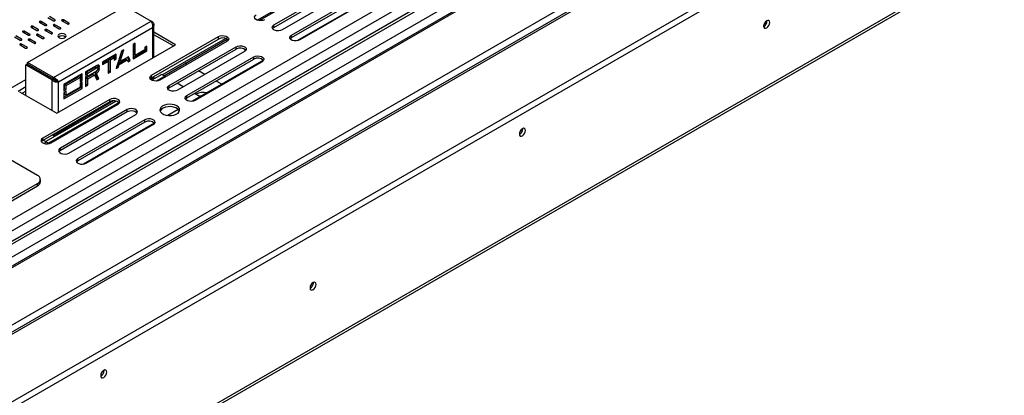
# Model space of a CAD drawing. Units: millimetres. Extents: x 169 to 5168, y 128 to 3807.
# Drawn here: x 3696 to 4108, y 748 to 905 of the extents above; entities that cross this region are included whole.
import ezdxf

# ---------------------------------------------------------------- set-up
doc = ezdxf.new("R2010")
doc.units = ezdxf.units.MM
doc.header["$LTSCALE"] = 19

msp = doc.modelspace()

# ---------------------------------------------------------------- linework, layer by layer
at = {"color": 7, "linetype": 'Continuous', "lineweight": 25}
for p, q in [((4228.602, 1110.957), (3383.95, 623.35)), ((4197.663, 1103.508), (3383.95, 633.762)), ((4235.031, 1086.2), (3383.95, 594.882)), ((3382.198, 565.544), (4274.576, 1080.703)), ((3382.198, 562.846), (4274.576, 1078.005)), ((3336.448, 487.896), (4300.265, 1044.296)), ((3337.133, 489.409), (4300.95, 1045.809)), ((3796.49, 904.526), (3826.866, 922.061)), ((3802.598, 902.69), (3830.636, 918.876)), ((3802.598, 901.678), (3830.636, 917.864)), ((3834.141, 916.853), (3806.103, 900.666)), ((3809.958, 898.441), (3837.996, 914.627)), ((3809.958, 897.429), (3837.996, 913.615)), ((3842.004, 913.196), (3812.279, 896.037)), ((3841.501, 912.604), (3813.463, 896.417)), ((3699.409, 887.031), (3740.29, 910.632)), ((3740.29, 910.632), (3751.242, 904.309)), ((3704.551, 903.818), (3706.888, 902.469)), ((3707.472, 902.806), (3705.135, 904.155)), ((3708.056, 905.841), (3710.393, 904.492)), ((3710.977, 904.83), (3708.64, 906.178)), ((3710.361, 880.709), (3751.242, 904.309)), ((3713.313, 901.457), (3710.977, 902.806)), ((3713.897, 904.492), (3716.234, 903.143)), ((3716.818, 903.481), (3714.482, 904.83)), ((3751.831, 903.969), (3751.242, 904.309)), ((3751.556, 903.811), (3751.831, 903.969)), ((3752.375, 889.215), (3752.375, 902.791)), ((3802.598, 901.678), (3802.598, 902.69)), ((4008.942, 904.352), (4008.937, 904.483)), ((4009.001, 904.386), (4008.996, 904.513)), ((3697.542, 899.771), (3699.878, 898.422)), ((3700.462, 898.76), (3698.126, 900.109)), ((3701.047, 901.795), (3703.383, 900.446)), ((3703.967, 900.783), (3701.631, 902.132)), ((3703.383, 898.422), (3705.72, 897.074)), ((3706.304, 897.411), (3703.967, 898.76)), ((3706.888, 900.446), (3709.224, 899.097)), ((3709.809, 899.434), (3707.472, 900.783)), ((3710.393, 902.469), (3712.729, 901.12)), ((3712.402, 878.851), (3751.831, 901.613)), ((3761.411, 894.431), (3752.375, 899.648)), ((3760.534, 893.925), (3752.375, 898.636)), ((3809.958, 897.429), (3809.958, 898.441)), ((3694.037, 897.748), (3696.373, 896.399)), ((3696.958, 896.736), (3694.621, 898.085)), ((3696.373, 894.376), (3698.71, 893.027)), ((3699.294, 893.364), (3696.958, 894.713)), ((3699.878, 896.399), (3702.215, 895.05)), ((3702.799, 895.388), (3700.462, 896.736)), ((3711.76, 865.768), (3761.411, 894.431)), ((3744.507, 895.025), (3743.653, 894.531)), ((3743.653, 894.531), (3743.653, 888.461)), ((3743.923, 890.303), (3743.923, 894.687)), ((3744.507, 889.966), (3744.507, 895.025)), ((3751.428, 881.648), (3779.466, 897.834)), ((3751.428, 880.636), (3779.466, 896.822)), ((3782.971, 895.81), (3754.933, 879.624)), ((3756.554, 881.471), (3783.056, 896.77)), ((3779.466, 896.822), (3779.466, 897.834)), ((3736.643, 890.485), (3730.802, 887.113)), ((3738.98, 891.834), (3736.643, 884.414)), ((3736.643, 888.461), (3736.643, 890.485)), ((3737.692, 887.718), (3738.99, 891.84)), ((3738.276, 887.38), (3739.834, 892.327)), ((3739.834, 892.327), (3738.98, 891.834)), ((3743.653, 889.135), (3748.91, 892.17)), ((3743.653, 888.461), (3749.494, 891.833)), ((3744.507, 889.966), (3743.923, 890.303)), ((3748.64, 892.351), (3744.507, 889.966)), ((3749.494, 893.856), (3748.64, 893.363)), ((3748.64, 893.363), (3748.64, 892.351)), ((3748.91, 892.17), (3748.91, 893.519)), ((3749.494, 891.833), (3748.91, 892.17)), ((3749.494, 891.833), (3749.494, 893.856)), ((3758.788, 877.399), (3786.826, 893.585)), ((3758.788, 876.387), (3786.826, 892.573)), ((3790.331, 891.562), (3762.293, 875.375)), ((3786.826, 892.573), (3786.826, 893.585)), ((3699.405, 886.35), (3698.821, 886.013)), ((3699.405, 886.35), (3710.357, 880.027)), ((3710.361, 880.709), (3699.409, 887.031)), ((3699.409, 886.357), (3699.409, 887.031)), ((3710.361, 880.034), (3699.409, 886.357)), ((3730.802, 886.775), (3732.711, 887.878)), ((3730.802, 886.101), (3733.295, 887.54)), ((3730.802, 887.113), (3730.802, 886.101)), ((3733.295, 887.54), (3732.711, 887.878)), ((3733.284, 887.7), (3733.565, 887.862)), ((3733.284, 887.7), (3733.565, 887.537)), ((3733.284, 887.7), (3733.284, 887.547)), ((3733.295, 887.54), (3733.295, 882.481)), ((3733.565, 887.059), (3733.295, 886.977)), ((3733.565, 888.371), (3735.205, 889.317)), ((3734.15, 888.034), (3733.565, 888.371)), ((3733.565, 883.312), (3733.565, 888.371)), ((3734.15, 888.034), (3735.789, 888.98)), ((3734.15, 882.975), (3734.15, 888.034)), ((3735.789, 888.98), (3735.205, 889.317)), ((3736.059, 889.432), (3735.44, 889.79)), ((3735.789, 888.98), (3735.789, 887.968)), ((3735.789, 888.643), (3736.059, 888.798)), ((3735.789, 887.968), (3736.643, 888.461)), ((3736.059, 888.798), (3736.059, 890.148)), ((3736.643, 888.461), (3736.059, 888.798)), ((3736.913, 885.244), (3737.303, 886.481)), ((3737.303, 886.481), (3740.657, 888.417)), ((3737.887, 886.144), (3737.303, 886.481)), ((3737.517, 886.605), (3737.361, 886.695)), ((3737.497, 884.907), (3737.887, 886.144)), ((3738.276, 887.38), (3737.692, 887.718)), ((3737.887, 886.144), (3741.241, 888.08)), ((3737.898, 888.371), (3737.89, 888.375)), ((3741.706, 889.36), (3738.276, 887.38)), ((3739.237, 887.598), (3738.945, 887.766)), ((3740.294, 888.545), (3740.294, 888.208)), ((3741.241, 888.08), (3740.657, 888.417)), ((3741.241, 888.08), (3741.63, 887.293)), ((3741.371, 887.818), (3741.9, 888.123)), ((3741.9, 888.123), (3741.381, 889.173)), ((3741.63, 887.293), (3742.484, 887.786)), ((3742.484, 887.786), (3741.706, 889.36)), ((3742.484, 887.786), (3741.9, 888.123)), ((3766.317, 886.196), (3765.528, 886.652)), ((3766.148, 873.15), (3794.186, 889.336)), ((3766.148, 872.138), (3794.186, 888.324)), ((3798.194, 887.906), (3768.469, 870.746)), ((3797.691, 887.313), (3769.653, 871.127)), ((3794.186, 888.324), (3794.186, 889.336)), ((3698.821, 886.013), (3709.773, 879.69)), ((3698.821, 873.238), (3698.821, 886.013)), ((3722.332, 882.223), (3714.738, 877.839)), ((3722.332, 879.525), (3722.332, 882.223)), ((3728.465, 885.764), (3723.792, 883.066)), ((3724.996, 883.752), (3723.792, 883.058)), ((3723.792, 883.066), (3723.792, 881.717)), ((3723.792, 882.392), (3724.084, 882.56)), ((3723.792, 881.717), (3724.668, 882.223)), ((3724.084, 882.897), (3727.787, 885.035)), ((3724.668, 882.56), (3724.084, 882.897)), ((3724.084, 882.56), (3724.084, 882.897)), ((3724.668, 882.223), (3724.084, 882.56)), ((3724.084, 880.537), (3726.888, 882.155)), ((3724.668, 882.56), (3728.371, 884.698)), ((3728.371, 883.349), (3724.668, 881.211)), ((3724.668, 882.223), (3724.668, 882.56)), ((3724.996, 883.752), (3724.996, 883.761)), ((3725.565, 883.752), (3724.996, 883.752)), ((3727.472, 881.818), (3726.888, 882.155)), ((3728.344, 882.334), (3727.76, 882.671)), ((3728.757, 880.536), (3727.76, 882.671)), ((3728.371, 884.698), (3727.787, 885.035)), ((3728.655, 884.726), (3728.071, 885.063)), ((3728.245, 884.962), (3729.049, 885.426)), ((3729.341, 880.199), (3728.344, 882.334)), ((3728.355, 883.169), (3728.355, 883.339)), ((3729.003, 885.776), (3728.487, 885.776)), ((3728.749, 883.752), (3728.707, 883.752)), ((3728.757, 884.583), (3729.634, 885.089)), ((3729.634, 884.415), (3728.757, 883.909)), ((3729.634, 885.089), (3729.049, 885.426)), ((3733.565, 885.035), (3733.295, 884.953)), ((3733.565, 884.165), (3733.295, 884.321)), ((3733.295, 883.156), (3733.565, 883.312)), ((3733.295, 882.481), (3734.15, 882.975)), ((3734.15, 882.975), (3733.565, 883.312)), ((3736.643, 884.414), (3737.497, 884.907)), ((3736.903, 885.238), (3736.913, 885.244)), ((3737.497, 884.907), (3736.913, 885.244)), ((3737.002, 885.554), (3737.009, 885.549)), ((3755.739, 881.942), (3751.582, 879.542)), ((3756.907, 881.267), (3755.739, 881.942)), ((3773.677, 881.947), (3771.049, 883.465)), ((3708.963, 880.832), (3708.971, 880.837)), ((3710.357, 880.027), (3709.773, 879.69)), ((3710.361, 880.034), (3710.361, 880.709)), ((3712.402, 878.851), (3711.817, 879.189)), ((3721.748, 881.877), (3714.738, 877.831)), ((3714.738, 877.839), (3714.738, 875.141)), ((3715.03, 877.671), (3720.872, 881.043)), ((3715.614, 877.333), (3721.456, 880.706)), ((3721.456, 880.706), (3720.872, 881.043)), ((3721.456, 880.706), (3721.456, 879.019)), ((3721.456, 879.694), (3721.748, 879.862)), ((3721.456, 879.019), (3722.332, 879.525)), ((3722.332, 878.851), (3721.456, 878.345)), ((3721.456, 878.345), (3721.456, 876.658)), ((3721.748, 879.862), (3721.748, 881.886)), ((3722.332, 879.525), (3721.748, 879.862)), ((3721.748, 876.49), (3721.748, 878.513)), ((3722.332, 876.152), (3722.332, 878.851)), ((3724.668, 881.548), (3723.792, 881.043)), ((3723.792, 881.043), (3723.792, 876.995)), ((3723.792, 877.67), (3724.084, 877.838)), ((3724.668, 880.199), (3724.084, 880.537)), ((3724.084, 877.838), (3724.084, 880.537)), ((3724.668, 877.501), (3724.084, 877.838)), ((3724.668, 881.211), (3724.376, 881.38)), ((3724.668, 880.199), (3727.472, 881.818)), ((3724.668, 881.211), (3724.668, 881.548)), ((3724.668, 877.501), (3724.668, 880.199)), ((3727.472, 881.818), (3728.465, 879.693)), ((3728.217, 880.224), (3728.757, 880.536)), ((3728.355, 880.304), (3728.355, 881.398)), ((3728.465, 879.693), (3729.341, 880.199)), ((3729.341, 880.199), (3728.757, 880.536)), ((3751.428, 880.636), (3751.428, 881.648)), ((3751.535, 879.566), (3751.809, 879.724)), ((3752.387, 880.007), (3751.839, 880.323)), ((3752.375, 880.705), (3752.375, 881.182)), ((3756.907, 881.267), (3753.34, 879.208)), ((3757.343, 881.016), (3756.907, 881.267)), ((3764.702, 876.766), (3762.074, 878.284)), ((3780.775, 877.85), (3778.409, 879.216)), ((3696.168, 874.769), (3711.76, 865.768)), ((3697.314, 874.107), (3698.821, 874.977)), ((3714.738, 872.443), (3721.748, 876.49)), ((3714.738, 871.769), (3722.332, 876.152)), ((3714.738, 875.816), (3715.03, 875.984)), ((3714.738, 875.141), (3715.614, 875.647)), ((3715.614, 874.973), (3714.738, 874.467)), ((3714.738, 874.467), (3714.738, 871.769)), ((3715.614, 877.333), (3715.03, 877.671)), ((3715.03, 875.984), (3715.03, 877.671)), ((3715.614, 875.647), (3715.03, 875.984)), ((3715.03, 873.623), (3715.03, 874.635)), ((3715.614, 875.647), (3715.614, 877.333)), ((3721.456, 876.658), (3715.614, 873.286)), ((3715.614, 873.286), (3715.614, 874.973)), ((3722.332, 876.152), (3721.748, 876.49)), ((3723.792, 876.995), (3724.668, 877.501)), ((3758.788, 876.387), (3758.788, 877.399)), ((3771.799, 872.668), (3769.432, 874.034)), ((3733.904, 871.531), (3705.866, 855.345)), ((3733.904, 870.519), (3705.866, 854.333)), ((3736.522, 870.848), (3707.104, 853.866)), ((3737.793, 870.233), (3708.273, 853.191)), ((3711.654, 856.543), (3736.457, 870.862)), ((3715.614, 873.286), (3715.03, 873.623)), ((3733.904, 870.519), (3733.904, 871.531)), ((3766.148, 872.138), (3766.148, 873.15)), ((3709.37, 853.322), (3737.409, 869.508)), ((3741.264, 867.282), (3713.226, 851.096)), ((3741.264, 866.271), (3713.226, 850.084)), ((3741.264, 866.271), (3741.264, 867.282)), ((3762.58, 867.346), (3758.19, 864.812)), ((3716.73, 849.073), (3744.769, 865.259)), ((3748.624, 863.033), (3720.586, 846.847)), ((3748.624, 862.022), (3720.586, 845.836)), ((3752.632, 861.603), (3722.907, 844.443)), ((3748.624, 862.022), (3748.624, 863.033)), ((3724.091, 844.824), (3752.129, 861.01)), ((3906.778, 859.202), (3906.773, 859.329)), ((3705.866, 854.333), (3705.866, 855.345)), ((3707.104, 853.866), (3706.618, 853.024)), ((3707.104, 853.866), (3708.273, 853.191)), ((3708.273, 853.191), (3708.123, 852.933)), ((3709.926, 856.677), (3710.361, 856.426)), ((3710.361, 856.743), (3710.361, 856.426)), ((3713.226, 850.084), (3713.226, 851.096)), ((3703.675, 839.749), (3689.656, 847.842)), ((3720.586, 845.836), (3720.586, 846.847)), ((3704.885, 837.051), (3704.885, 838.063)), ((3638.837, 798.946), (3703.675, 836.377)), ((3638.837, 797.935), (3703.675, 835.365)), ((3703.675, 835.365), (3703.675, 836.377)), ((3819.1, 794.759), (3819.094, 794.889)), ((3819.158, 794.792), (3819.153, 794.919)), ((3731.538, 758.038), (3731.533, 758.165))]:
    msp.add_line(p, q, dxfattribs=at)
at = {"color": 8, "linetype": 'Continuous', "lineweight": 25}
for p, q in [((4229.51, 1110.867), (3383.95, 622.735)), ((3383.95, 642.867), (4194.492, 1110.783)), ((3383.95, 638.146), (4197.663, 1107.893)), ((4203.066, 1105.447), (3383.95, 632.581)), ((4206.571, 1102.075), (3383.95, 627.186)), ((4234.709, 1089.859), (3383.95, 598.726)), ((4234.709, 1086.891), (3383.95, 595.758)), ((3795.561, 904.758), (3826.104, 922.39)), ((3705.135, 903.481), (3705.135, 904.155)), ((3707.472, 902.469), (3707.472, 902.806)), ((3710.977, 904.492), (3710.977, 904.83)), ((3710.977, 902.132), (3710.977, 902.806)), ((3714.482, 904.155), (3714.482, 904.83)), ((3716.818, 903.143), (3716.818, 903.481)), ((3698.126, 899.434), (3698.126, 900.109)), ((3700.462, 898.422), (3700.462, 898.76)), ((3701.631, 901.457), (3701.631, 902.132)), ((3703.967, 900.446), (3703.967, 900.783)), ((3703.967, 898.085), (3703.967, 898.76)), ((3707.472, 900.109), (3707.472, 900.783)), ((3709.809, 899.097), (3709.809, 899.434)), ((3713.313, 901.12), (3713.313, 901.457)), ((3751.831, 901.613), (3751.831, 888.901)), ((3696.958, 896.399), (3696.958, 896.736)), ((3696.958, 894.039), (3696.958, 894.713)), ((3700.462, 896.062), (3700.462, 896.736)), ((3702.799, 895.05), (3702.799, 895.388)), ((3706.304, 897.074), (3706.304, 897.411)), ((3755.888, 881.855), (3782.295, 897.099)), ((3699.294, 893.027), (3699.294, 893.364)), ((3734.259, 889.109), (3734.551, 888.94)), ((3737.527, 887.222), (3738.056, 886.916)), ((3704.737, 883.271), (3704.746, 883.276)), ((3690.605, 875.113), (3698.821, 879.856)), ((3707.304, 881.79), (3707.312, 881.794)), ((3709.773, 866.915), (3709.773, 879.69)), ((3712.402, 866.139), (3712.402, 878.851)), ((3751.831, 880.365), (3751.044, 879.911)), ((3751.831, 880.868), (3751.831, 880.365)), ((3695.564, 875.012), (3698.821, 876.892)), ((3735.496, 870.935), (3712.402, 857.604)), ((3712.402, 857.604), (3712.402, 858.106)), ((3706.079, 854.457), (3707.104, 853.865)), ((3712.221, 856.871), (3712.221, 856.82))]:
    msp.add_line(p, q, dxfattribs=at)
at = {"color": 7, "linetype": 'Continuous', "lineweight": 25, "flags": 128}
for points in [[(3798.743, 904.915), (3798.038, 904.63), (3797.206, 904.502), (3796.349, 904.545), (3795.569, 904.755), (3794.96, 905.106), (3794.596, 905.557), (3794.521, 906.052), (3794.744, 906.531), (3795.238, 906.938)], [(3705.135, 904.155), (3705.001, 904.207), (3704.843, 904.225), (3704.685, 904.207), (3704.551, 904.155), (3704.462, 904.078), (3704.43, 903.986), (3704.462, 903.895), (3704.551, 903.818)], [(3706.888, 902.469), (3707.022, 902.417), (3707.18, 902.399), (3707.338, 902.417), (3707.472, 902.469), (3707.562, 902.546), (3707.593, 902.638), (3707.562, 902.729), (3707.472, 902.806)], [(3710.977, 902.806), (3710.843, 902.858), (3710.685, 902.876), (3710.527, 902.858), (3710.393, 902.806), (3710.303, 902.729), (3710.272, 902.638), (3710.303, 902.546), (3710.393, 902.469)], [(3710.393, 904.492), (3710.527, 904.441), (3710.685, 904.422), (3710.843, 904.441), (3710.977, 904.492), (3711.066, 904.57), (3711.098, 904.661), (3711.066, 904.752), (3710.977, 904.83)], [(3714.482, 904.83), (3714.348, 904.881), (3714.19, 904.899), (3714.031, 904.881), (3713.897, 904.83), (3713.808, 904.752), (3713.776, 904.661), (3713.808, 904.57), (3713.897, 904.492)], [(3716.234, 903.143), (3716.368, 903.092), (3716.526, 903.074), (3716.684, 903.092), (3716.818, 903.143), (3716.908, 903.221), (3716.939, 903.312), (3716.908, 903.403), (3716.818, 903.481)], [(3806.103, 900.666), (3805.398, 900.381), (3804.566, 900.253), (3803.709, 900.296), (3802.929, 900.506), (3802.32, 900.857), (3801.956, 901.308), (3801.881, 901.803), (3802.104, 902.283), (3802.598, 902.69)], [(4010.169, 903.712), (4010.071, 904.223), (4009.793, 904.544), (4009.376, 904.625), (4008.884, 904.454), (4008.392, 904.057), (4007.975, 903.495), (4007.697, 902.852), (4007.599, 902.228), (4007.697, 901.717), (4007.975, 901.396), (4008.392, 901.315), (4008.884, 901.486), (4009.376, 901.883), (4009.793, 902.445), (4010.071, 903.087), (4010.169, 903.712)], [(3698.126, 900.109), (3697.992, 900.16), (3697.834, 900.178), (3697.676, 900.16), (3697.542, 900.109), (3697.452, 900.031), (3697.421, 899.94), (3697.452, 899.849), (3697.542, 899.771)], [(3699.878, 898.422), (3700.012, 898.371), (3700.17, 898.353), (3700.328, 898.371), (3700.462, 898.422), (3700.552, 898.5), (3700.583, 898.591), (3700.552, 898.682), (3700.462, 898.76)], [(3701.631, 902.132), (3701.497, 902.184), (3701.339, 902.202), (3701.181, 902.184), (3701.047, 902.132), (3700.957, 902.054), (3700.926, 901.963), (3700.957, 901.872), (3701.047, 901.795)], [(3703.967, 898.76), (3703.833, 898.811), (3703.675, 898.83), (3703.517, 898.811), (3703.383, 898.76), (3703.294, 898.682), (3703.262, 898.591), (3703.294, 898.5), (3703.383, 898.422)], [(3703.383, 900.446), (3703.517, 900.394), (3703.675, 900.376), (3703.833, 900.394), (3703.967, 900.446), (3704.057, 900.523), (3704.088, 900.614), (3704.057, 900.706), (3703.967, 900.783)], [(3707.472, 900.783), (3707.338, 900.835), (3707.18, 900.853), (3707.022, 900.835), (3706.888, 900.783), (3706.798, 900.706), (3706.767, 900.614), (3706.798, 900.523), (3706.888, 900.446)], [(3709.224, 899.097), (3709.358, 899.045), (3709.516, 899.027), (3709.675, 899.045), (3709.809, 899.097), (3709.898, 899.174), (3709.929, 899.266), (3709.898, 899.357), (3709.809, 899.434)], [(3715.124, 898.793), (3714.561, 899.011), (3713.897, 899.087), (3713.234, 899.011), (3712.671, 898.793), (3712.295, 898.469), (3712.163, 898.085), (3712.295, 897.702), (3712.671, 897.377), (3713.234, 897.16), (3713.897, 897.084), (3714.561, 897.16), (3715.124, 897.377), (3715.5, 897.702), (3715.632, 898.085), (3715.5, 898.469), (3715.124, 898.793)], [(3712.729, 901.12), (3712.863, 901.068), (3713.021, 901.05), (3713.179, 901.068), (3713.313, 901.12), (3713.403, 901.198), (3713.434, 901.289), (3713.403, 901.38), (3713.313, 901.457)], [(3802.032, 901.172), (3802.104, 901.271), (3802.598, 901.678)], [(3813.463, 896.417), (3812.758, 896.132), (3811.926, 896.004), (3811.069, 896.047), (3810.289, 896.257), (3809.68, 896.609), (3809.316, 897.059), (3809.241, 897.554), (3809.464, 898.034), (3809.958, 898.441)], [(3696.958, 894.713), (3696.824, 894.765), (3696.666, 894.783), (3696.507, 894.765), (3696.373, 894.713), (3696.284, 894.636), (3696.253, 894.545), (3696.284, 894.453), (3696.373, 894.376)], [(3696.373, 896.399), (3696.507, 896.348), (3696.666, 896.329), (3696.824, 896.348), (3696.958, 896.399), (3697.047, 896.477), (3697.079, 896.568), (3697.047, 896.659), (3696.958, 896.736)], [(3700.462, 896.736), (3700.328, 896.788), (3700.17, 896.806), (3700.012, 896.788), (3699.878, 896.736), (3699.789, 896.659), (3699.757, 896.568), (3699.789, 896.477), (3699.878, 896.399)], [(3702.215, 895.05), (3702.349, 894.999), (3702.507, 894.981), (3702.665, 894.999), (3702.799, 895.05), (3702.888, 895.128), (3702.92, 895.219), (3702.888, 895.31), (3702.799, 895.388)], [(3705.72, 897.074), (3705.854, 897.022), (3706.012, 897.004), (3706.17, 897.022), (3706.304, 897.074), (3706.393, 897.151), (3706.425, 897.242), (3706.393, 897.333), (3706.304, 897.411)], [(3779.466, 897.834), (3780.171, 898.119), (3781.003, 898.247), (3781.86, 898.204), (3782.64, 897.994), (3783.249, 897.643), (3783.612, 897.192), (3783.687, 896.697), (3783.465, 896.218), (3782.971, 895.81)], [(3809.392, 896.923), (3809.464, 897.022), (3809.958, 897.429)], [(3698.71, 893.027), (3698.844, 892.975), (3699.002, 892.957), (3699.16, 892.975), (3699.294, 893.027), (3699.384, 893.104), (3699.415, 893.196), (3699.384, 893.287), (3699.294, 893.364)], [(3786.826, 893.585), (3787.531, 893.87), (3788.363, 893.998), (3789.22, 893.955), (3790, 893.745), (3790.609, 893.394), (3790.972, 892.944), (3791.048, 892.449), (3790.825, 891.969), (3790.331, 891.562)], [(3794.186, 889.336), (3794.891, 889.621), (3795.723, 889.75), (3796.58, 889.706), (3797.36, 889.496), (3797.969, 889.145), (3798.333, 888.695), (3798.408, 888.2), (3798.185, 887.72), (3797.691, 887.313)], [(3728.371, 884.698), (3728.436, 884.729), (3728.499, 884.747), (3728.558, 884.752), (3728.613, 884.744), (3728.662, 884.722), (3728.702, 884.687), (3728.735, 884.641), (3728.757, 884.583)], [(3754.933, 879.624), (3754.228, 879.339), (3753.396, 879.211), (3752.539, 879.254), (3751.759, 879.464), (3751.15, 879.815), (3750.786, 880.266), (3750.711, 880.761), (3750.934, 881.241), (3751.428, 881.648)], [(3750.862, 880.13), (3750.934, 880.229), (3751.428, 880.636)], [(3752.351, 879.986), (3752.205, 880.022), (3751.926, 880.051)], [(3762.293, 875.375), (3761.588, 875.09), (3760.756, 874.962), (3759.899, 875.005), (3759.119, 875.215), (3758.51, 875.566), (3758.147, 876.017), (3758.072, 876.512), (3758.294, 876.992), (3758.788, 877.399)], [(3758.222, 875.881), (3758.294, 875.98), (3758.788, 876.387)], [(3737.409, 869.508), (3737.902, 869.915), (3738.125, 870.395), (3738.05, 870.89), (3737.686, 871.34), (3737.078, 871.692), (3736.298, 871.902), (3735.44, 871.945), (3734.609, 871.816), (3733.904, 871.531)], [(3769.653, 871.127), (3768.948, 870.842), (3768.116, 870.713), (3767.259, 870.756), (3766.479, 870.966), (3765.87, 871.318), (3765.507, 871.768), (3765.432, 872.263), (3765.654, 872.743), (3766.148, 873.15)], [(3765.582, 871.632), (3765.654, 871.731), (3766.148, 872.138)], [(3772.49, 873.067), (3771.596, 872.944), (3771.399, 872.898)], [(3744.769, 865.259), (3745.262, 865.666), (3745.485, 866.146), (3745.41, 866.641), (3745.046, 867.091), (3744.438, 867.443), (3743.658, 867.653), (3742.8, 867.696), (3741.969, 867.567), (3741.264, 867.282)], [(3761.942, 868.834), (3761.046, 869.226), (3760, 869.464), (3758.881, 869.531), (3757.772, 869.42), (3756.756, 869.141), (3755.908, 868.715), (3755.292, 868.172), (3754.951, 867.553), (3754.913, 866.904), (3755.179, 866.273), (3755.73, 865.707), (3756.526, 865.248), (3757.506, 864.929), (3758.599, 864.776), (3759.723, 864.798), (3760.796, 864.994), (3761.736, 865.35), (3762.475, 865.84), (3762.959, 866.426), (3763.15, 867.066), (3763.035, 867.712), (3762.622, 868.316), (3761.942, 868.834)], [(3763.058, 866.642), (3762.864, 867.01), (3762.313, 867.576), (3761.517, 868.036), (3760.537, 868.354), (3759.444, 868.508), (3758.32, 868.485), (3757.248, 868.289), (3756.307, 867.933), (3755.568, 867.443), (3755.085, 866.857), (3754.985, 866.642)], [(3752.129, 861.01), (3752.623, 861.417), (3752.845, 861.897), (3752.77, 862.392), (3752.407, 862.842), (3751.798, 863.194), (3751.018, 863.404), (3750.16, 863.447), (3749.329, 863.318), (3748.624, 863.033)], [(3907.946, 858.528), (3907.848, 859.039), (3907.57, 859.36), (3907.153, 859.441), (3906.661, 859.27), (3906.169, 858.873), (3905.752, 858.31), (3905.474, 857.668), (3905.376, 857.044), (3905.474, 856.532), (3905.752, 856.212), (3906.169, 856.131), (3906.661, 856.302), (3907.153, 856.699), (3907.57, 857.261), (3907.848, 857.903), (3907.946, 858.528)], [(3705.866, 855.345), (3705.372, 854.938), (3705.149, 854.458), (3705.224, 853.963), (3705.588, 853.513), (3706.197, 853.161), (3706.977, 852.951), (3707.834, 852.908), (3708.665, 853.037), (3709.37, 853.322)], [(3705.866, 854.333), (3705.372, 853.926), (3705.3, 853.828)], [(3711.036, 856.512), (3710.637, 856.025), (3710.492, 855.822)], [(3713.226, 851.096), (3712.732, 850.689), (3712.509, 850.209), (3712.584, 849.714), (3712.948, 849.264), (3713.557, 848.913), (3714.337, 848.703), (3715.194, 848.659), (3716.025, 848.788), (3716.73, 849.073)], [(3713.226, 850.084), (3712.732, 849.677), (3712.66, 849.579)], [(3720.586, 846.847), (3720.092, 846.44), (3719.869, 845.96), (3719.944, 845.465), (3720.308, 845.015), (3720.917, 844.664), (3721.697, 844.454), (3722.554, 844.41), (3723.386, 844.539), (3724.091, 844.824)], [(3720.586, 845.836), (3720.092, 845.428), (3720.02, 845.33)], [(3820.326, 794.118), (3820.228, 794.629), (3819.95, 794.95), (3819.533, 795.031), (3819.041, 794.86), (3818.549, 794.463), (3818.132, 793.901), (3817.854, 793.258), (3817.756, 792.634), (3817.854, 792.123), (3818.132, 791.802), (3818.549, 791.721), (3819.041, 791.892), (3819.533, 792.289), (3819.95, 792.851), (3820.228, 793.493), (3820.326, 794.118)], [(3732.706, 757.364), (3732.609, 757.875), (3732.33, 758.196), (3731.913, 758.277), (3731.421, 758.106), (3730.93, 757.709), (3730.513, 757.147), (3730.234, 756.505), (3730.136, 755.88), (3730.234, 755.369), (3730.513, 755.048), (3730.93, 754.967), (3731.421, 755.138), (3731.913, 755.535), (3732.33, 756.097), (3732.609, 756.74), (3732.706, 757.364)]]:
    msp.add_lwpolyline(points, dxfattribs=at)
at = {"color": 7, "linetype": 'Continuous', "lineweight": 25}
for centre, radius, start, end in [((4006.381, 904.421), 2.562, 298.40815, 358.46465), ((4006.314, 904.46), 2.688, 298.67706, 358.43681), ((3713.897, 895.761), 2.355, 50.53005, 129.46995), ((3781.182, 894.001), 3.302, 44.52546, 121.30994), ((3788.542, 889.752), 3.302, 44.52546, 121.30994), ((3795.902, 885.503), 3.302, 44.52546, 121.30994), ((3726.335, 884.976), 2.71, 301.72377, 338.00539), ((3727.953, 884.807), 0.282, 65.22292, 126.08754), ((3726.874, 884.685), 2.773, 302.01593, 354.41229), ((3727.887, 884.095), 0.89, 302.93156, 347.89903), ((3728.921, 885.205), 0.722, 350.78596, 129.20329), ((3727.997, 885.465), 1.053, 357.89543, 25.70809), ((3772.905, 868.87), 5.581, 73.5054, 120.64772), ((3735.62, 867.698), 3.302, 44.52546, 121.30994), ((3742.98, 863.449), 3.302, 44.52546, 121.30994), ((3750.34, 859.2), 3.302, 44.52546, 121.30994), ((3904.091, 859.275), 2.688, 298.67707, 358.43681), ((3703.035, 838.063), 1.803, 290.78342, 69.21658), ((3702.818, 837.257), 2.077, 294.37466, 354.3052), ((3816.538, 794.827), 2.562, 298.40812, 358.46465), ((3816.471, 794.866), 2.688, 298.67705, 358.43681), ((3728.851, 758.112), 2.688, 298.67707, 358.43681)]:
    msp.add_arc(centre, radius, start, end, dxfattribs=at)
for points in [[(3751.831, 901.613), (3751.871, 901.858), (3751.953, 902.349), (3751.83, 903.131), (3751.577, 903.837), (3751.354, 904.152), (3751.242, 904.309)], [(3751.831, 903.969), (3751.983, 903.788), (3752.288, 903.427), (3752.418, 902.791), (3752.288, 902.155), (3751.983, 901.794), (3751.831, 901.613)], [(3709.773, 879.69), (3709.965, 879.532), (3710.349, 879.216), (3711.087, 878.931), (3711.826, 878.797), (3712.21, 878.833), (3712.402, 878.851)], [(3710.357, 880.027), (3710.464, 879.908), (3710.677, 879.671), (3711.087, 879.419), (3711.498, 879.252), (3711.711, 879.21), (3711.817, 879.189)], [(3712.402, 878.851), (3712.321, 879.027), (3712.161, 879.377), (3711.675, 879.95), (3711.059, 880.447), (3710.594, 880.621), (3710.361, 880.709)], [(3711.817, 879.189), (3711.746, 879.271), (3711.603, 879.434), (3711.253, 879.706), (3710.83, 879.935), (3710.517, 880.001), (3710.361, 880.034)], [(3752.375, 880.705), (3752.35, 880.633), (3752.299, 880.488), (3751.987, 880.406), (3751.831, 880.365)], [(3710.361, 856.426), (3710.594, 856.384), (3711.059, 856.3), (3711.675, 856.505), (3712.161, 856.936), (3712.321, 857.381), (3712.402, 857.604)]]:
    msp.add_open_spline(points, degree=3, dxfattribs=at)
for points, knots in [([(3751.831, 880.365), (3751.869, 880.219), (3751.945, 879.926), (3751.89, 879.717), (3751.809, 879.724), (3751.809, 879.724)], [0, 0, 0, 0, 0.4999489, 0.9998979, 1, 1, 1, 1]), ([(3712.402, 857.604), (3712.209, 857.446), (3711.825, 857.129), (3711.09, 856.848), (3710.458, 856.723), (3710.162, 856.746), (3710.059, 856.754)], [0, 0, 0, 0, 0.2836916, 0.5673832, 0.8510749, 1, 1, 1, 1])]:
    msp.add_open_spline(points, degree=3, knots=knots, dxfattribs=at)

doc.saveas('drawing.dxf')
